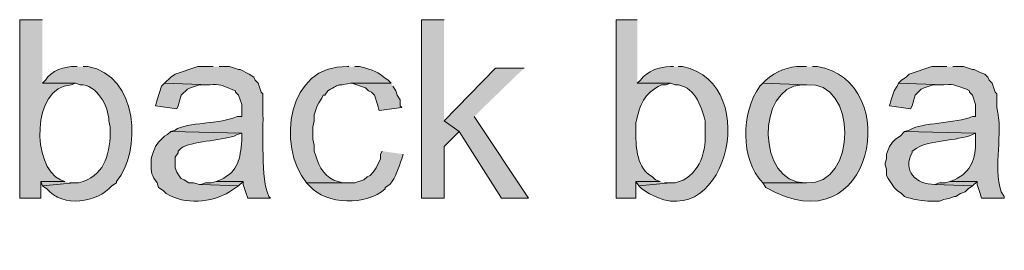
# Model space of a CAD drawing. Units: inches. Extents: x 18 to 197, y 61 to 211.
# Drawn here: x 137 to 151, y 125 to 128 of the extents above; entities that cross this region are included whole.
import ezdxf

# ---------------------------------------------------------------- set-up
doc = ezdxf.new("R2010")
doc.units = ezdxf.units.IN
doc.header["$MEASUREMENT"] = 0
doc.layers.add('Layer 1', color=7, linetype='Continuous')

msp = doc.modelspace()

# ---------------------------------------------------------------- hatches: boundary and pattern name
at = {"layer": 'Layer 1', "true_color": 0xffffff}
h = msp.add_hatch(color=7, dxfattribs=at)
edge = h.paths.add_edge_path()
edge.add_spline(control_points=[(137.753, 128.087), (137.753, 128.087), (137.435, 128.087), (137.435, 128.087), (137.435, 128.087), (137.435, 125.589), (137.435, 125.589), (137.435, 125.589), (137.731, 125.589), (137.731, 125.589), (137.731, 125.589), (137.731, 125.822), (137.731, 125.822), (137.731, 125.822), (138.07, 125.822), (138.07, 125.822), (138.07, 125.822), (138.007, 125.843), (138.007, 125.843), (137.602, 126.025), (137.598, 127.144), (138.155, 127.176), (138.155, 127.176), (138.218, 127.198), (138.218, 127.198), (138.218, 127.198), (137.753, 127.198), (137.753, 127.198)], knot_values=[0, 0, 0, 0, 0.352778, 0.352778, 0.352778, 0.705556, 0.705556, 0.705556, 1.058333, 1.058333, 1.058333, 1.411111, 1.411111, 1.411111, 1.763889, 1.763889, 1.763889, 2.116667, 2.116667, 2.116667, 2.469444, 2.469444, 2.469444, 2.822222, 2.822222, 2.822222, 3.175, 3.175, 3.175, 3.175], degree=3, periodic=0)
edge.add_line((137.753, 127.198), (137.753, 128.087))
for points in [[(143.383, 128.087), (143.065, 128.087), (143.065, 125.589), (143.383, 125.589), (143.383, 126.309), (143.595, 126.52), (143.383, 126.668)], [(144.505, 127.409), (144.103, 127.409), (143.383, 126.668), (143.595, 126.52), (144.187, 125.589), (144.568, 125.589), (143.806, 126.732)], [(139.467, 127.198), (139.425, 127.155), (139.361, 126.965), (139.34, 126.88), (139.636, 126.838), (139.658, 126.88), (139.679, 126.965), (139.7, 127.028), (139.785, 127.113), (139.827, 127.134), (139.954, 127.176), (140.102, 127.176)], [(142.642, 127.198), (142.071, 127.198), (142.092, 127.198), (142.282, 127.134), (142.325, 127.092), (142.367, 127.071), (142.409, 127.028), (142.452, 126.901), (142.473, 126.817), (142.79, 126.859), (142.769, 126.88), (142.769, 126.965), (142.727, 127.028), (142.706, 127.092), (142.663, 127.155)], [(149.754, 127.198), (149.733, 127.155), (149.691, 127.092), (149.648, 126.965), (149.627, 126.88), (149.923, 126.838), (149.945, 126.88), (149.966, 126.965), (149.987, 127.028), (150.072, 127.113), (150.114, 127.134), (150.241, 127.176), (150.389, 127.176)], [(138.07, 125.822), (137.731, 125.822), (137.753, 125.758), (138.197, 125.801), (138.134, 125.801)], [(140.187, 125.822), (140.123, 125.801), (140.039, 125.801), (139.975, 125.779), (140.504, 125.758), (140.568, 125.822)], [(146.41, 125.822), (146.071, 125.822), (146.113, 125.758), (146.558, 125.801), (146.473, 125.801)], [(150.474, 125.822), (150.41, 125.801), (150.326, 125.801), (150.262, 125.779), (150.791, 125.758), (150.855, 125.822)]]:
    msp.add_hatch(color=7, dxfattribs=at).paths.add_polyline_path(points)
h = msp.add_hatch(color=7, dxfattribs=at)
edge = h.paths.add_edge_path()
edge.add_spline(control_points=[(146.092, 128.087), (146.092, 128.087), (145.796, 128.087), (145.796, 128.087), (145.796, 128.087), (145.796, 125.589), (145.796, 125.589), (145.796, 125.589), (146.071, 125.589), (146.071, 125.589), (146.071, 125.589), (146.071, 125.822), (146.071, 125.822), (146.071, 125.822), (146.41, 125.822), (146.41, 125.822), (146.41, 125.822), (146.346, 125.843), (146.346, 125.843), (146.346, 125.843), (146.304, 125.885), (146.304, 125.885), (146.088, 126.001), (146.071, 126.286), (146.071, 126.499), (146.071, 126.499), (146.071, 126.647), (146.071, 126.647), (146.137, 126.91), (146.176, 127.047), (146.431, 127.176), (146.431, 127.176), (146.494, 127.176), (146.494, 127.176), (146.494, 127.176), (146.558, 127.198), (146.558, 127.198), (146.558, 127.198), (146.092, 127.198), (146.092, 127.198)], knot_values=[0, 0, 0, 0, 0.352778, 0.352778, 0.352778, 0.705556, 0.705556, 0.705556, 1.058333, 1.058333, 1.058333, 1.411111, 1.411111, 1.411111, 1.763889, 1.763889, 1.763889, 2.116667, 2.116667, 2.116667, 2.469444, 2.469444, 2.469444, 2.822222, 2.822222, 2.822222, 3.175, 3.175, 3.175, 3.527778, 3.527778, 3.527778, 3.880556, 3.880556, 3.880556, 4.233333, 4.233333, 4.233333, 4.586111, 4.586111, 4.586111, 4.586111], degree=3, periodic=0)
edge.add_line((146.092, 127.198), (146.092, 128.087))
h = msp.add_hatch(color=7, dxfattribs=at)
edge = h.paths.add_edge_path()
edge.add_spline(control_points=[(138.239, 127.43), (138.239, 127.43), (138.218, 127.43), (138.218, 127.43), (138.079, 127.439), (137.865, 127.369), (137.795, 127.24), (137.795, 127.24), (137.753, 127.198), (137.753, 127.198), (137.753, 127.198), (138.218, 127.198), (138.218, 127.198), (138.218, 127.198), (138.282, 127.176), (138.282, 127.176), (138.51, 127.181), (138.687, 126.875), (138.684, 126.668), (138.684, 126.668), (138.705, 126.584), (138.705, 126.584), (138.705, 126.584), (138.705, 126.499), (138.705, 126.499), (138.693, 126.167), (138.614, 125.898), (138.261, 125.801), (138.261, 125.801), (138.197, 125.801), (138.197, 125.801), (138.197, 125.801), (137.753, 125.758), (137.753, 125.758), (137.753, 125.758), (137.816, 125.716), (137.816, 125.716), (138.038, 125.448), (138.525, 125.525), (138.726, 125.758), (138.726, 125.758), (138.79, 125.801), (138.79, 125.801), (138.79, 125.801), (138.79, 125.822), (138.79, 125.822), (139.148, 126.224), (139.104, 127.314), (138.388, 127.43), (138.388, 127.43), (138.324, 127.43), (138.324, 127.43)], knot_values=[0, 0, 0, 0, 0.352778, 0.352778, 0.352778, 0.705556, 0.705556, 0.705556, 1.058333, 1.058333, 1.058333, 1.411111, 1.411111, 1.411111, 1.763889, 1.763889, 1.763889, 2.116667, 2.116667, 2.116667, 2.469444, 2.469444, 2.469444, 2.822222, 2.822222, 2.822222, 3.175, 3.175, 3.175, 3.527778, 3.527778, 3.527778, 3.880556, 3.880556, 3.880556, 4.233333, 4.233333, 4.233333, 4.586111, 4.586111, 4.586111, 4.938889, 4.938889, 4.938889, 5.291667, 5.291667, 5.291667, 5.644444, 5.644444, 5.644444, 5.997222, 5.997222, 5.997222, 5.997222], degree=3, periodic=0)
edge.add_line((138.324, 127.43), (138.239, 127.43))
h = msp.add_hatch(color=7, dxfattribs=at)
edge = h.paths.add_edge_path()
edge.add_spline(control_points=[(140.145, 127.43), (140.145, 127.43), (139.933, 127.43), (139.933, 127.43), (139.933, 127.43), (139.615, 127.325), (139.615, 127.325), (139.615, 127.325), (139.552, 127.282), (139.552, 127.282), (139.552, 127.282), (139.467, 127.198), (139.467, 127.198), (139.467, 127.198), (140.102, 127.176), (140.102, 127.176), (140.234, 127.186), (140.28, 127.168), (140.398, 127.113), (140.398, 127.113), (140.462, 127.092), (140.462, 127.092), (140.462, 127.092), (140.462, 127.071), (140.462, 127.071), (140.462, 127.071), (140.504, 127.028), (140.504, 127.028), (140.504, 127.028), (140.547, 126.901), (140.547, 126.901), (140.547, 126.901), (140.547, 126.732), (140.547, 126.732), (140.547, 126.732), (140.483, 126.732), (140.483, 126.732), (140.263, 126.62), (139.772, 126.654), (139.615, 126.541), (139.615, 126.541), (139.552, 126.52), (139.552, 126.52), (139.552, 126.52), (140.547, 126.499), (140.547, 126.499), (140.547, 126.499), (140.547, 126.393), (140.547, 126.393), (140.524, 126.135), (140.507, 125.973), (140.25, 125.843), (140.25, 125.843), (140.187, 125.822), (140.187, 125.822), (140.187, 125.822), (140.568, 125.822), (140.568, 125.822), (140.568, 125.822), (140.568, 125.779), (140.568, 125.779), (140.568, 125.779), (140.61, 125.652), (140.61, 125.652), (140.61, 125.652), (140.631, 125.589), (140.631, 125.589), (140.631, 125.589), (140.949, 125.589), (140.949, 125.589), (140.949, 125.589), (140.928, 125.61), (140.928, 125.61), (140.928, 125.61), (140.906, 125.674), (140.906, 125.674), (140.815, 125.912), (140.855, 126.654), (140.843, 126.859), (140.843, 126.859), (140.843, 127.049), (140.843, 127.049), (140.843, 127.049), (140.822, 127.071), (140.822, 127.071), (140.822, 127.071), (140.779, 127.198), (140.779, 127.198), (140.779, 127.198), (140.737, 127.24), (140.737, 127.24), (140.737, 127.24), (140.716, 127.282), (140.716, 127.282), (140.716, 127.282), (140.652, 127.325), (140.652, 127.325), (140.652, 127.325), (140.525, 127.388), (140.525, 127.388), (140.525, 127.388), (140.504, 127.388), (140.504, 127.388), (140.504, 127.388), (140.377, 127.43), (140.377, 127.43), (140.377, 127.43), (140.229, 127.43), (140.229, 127.43)], knot_values=[0, 0, 0, 0, 0.352778, 0.352778, 0.352778, 0.705556, 0.705556, 0.705556, 1.058333, 1.058333, 1.058333, 1.411111, 1.411111, 1.411111, 1.763889, 1.763889, 1.763889, 2.116667, 2.116667, 2.116667, 2.469444, 2.469444, 2.469444, 2.822222, 2.822222, 2.822222, 3.175, 3.175, 3.175, 3.527778, 3.527778, 3.527778, 3.880556, 3.880556, 3.880556, 4.233333, 4.233333, 4.233333, 4.586111, 4.586111, 4.586111, 4.938889, 4.938889, 4.938889, 5.291667, 5.291667, 5.291667, 5.644444, 5.644444, 5.644444, 5.997222, 5.997222, 5.997222, 6.35, 6.35, 6.35, 6.702778, 6.702778, 6.702778, 7.055556, 7.055556, 7.055556, 7.408333, 7.408333, 7.408333, 7.761111, 7.761111, 7.761111, 8.113889, 8.113889, 8.113889, 8.466667, 8.466667, 8.466667, 8.819444, 8.819444, 8.819444, 9.172222, 9.172222, 9.172222, 9.525, 9.525, 9.525, 9.877778, 9.877778, 9.877778, 10.230556, 10.230556, 10.230556, 10.583333, 10.583333, 10.583333, 10.936111, 10.936111, 10.936111, 11.288889, 11.288889, 11.288889, 11.641667, 11.641667, 11.641667, 11.994444, 11.994444, 11.994444, 12.347222, 12.347222, 12.347222, 12.7, 12.7, 12.7, 12.7], degree=3, periodic=0)
edge.add_line((140.229, 127.43), (140.145, 127.43))
h = msp.add_hatch(color=7, dxfattribs=at)
edge = h.paths.add_edge_path()
edge.add_spline(control_points=[(142.05, 127.43), (142.05, 127.43), (142.028, 127.43), (142.028, 127.43), (141.192, 127.463), (141.031, 126.321), (141.457, 125.801), (141.457, 125.801), (142.05, 125.801), (142.05, 125.801), (142.05, 125.801), (141.965, 125.801), (141.965, 125.801), (141.965, 125.801), (141.901, 125.822), (141.901, 125.822), (141.724, 125.857), (141.63, 126.022), (141.584, 126.182), (141.584, 126.182), (141.563, 126.245), (141.563, 126.245), (141.563, 126.245), (141.563, 126.33), (141.563, 126.33), (141.563, 126.33), (141.542, 126.414), (141.542, 126.414), (141.542, 126.414), (141.542, 126.584), (141.542, 126.584), (141.542, 126.584), (141.563, 126.668), (141.563, 126.668), (141.563, 126.668), (141.563, 126.753), (141.563, 126.753), (141.563, 126.753), (141.605, 126.88), (141.605, 126.88), (141.605, 126.88), (141.626, 126.922), (141.626, 126.922), (141.626, 126.922), (141.668, 126.986), (141.668, 126.986), (141.668, 126.986), (141.69, 127.028), (141.69, 127.028), (141.69, 127.028), (141.711, 127.028), (141.711, 127.028), (141.711, 127.028), (141.753, 127.092), (141.753, 127.092), (141.978, 127.213), (141.829, 127.144), (142.071, 127.198), (142.071, 127.198), (142.642, 127.198), (142.642, 127.198), (142.642, 127.198), (142.6, 127.24), (142.6, 127.24), (142.423, 127.371), (142.422, 127.373), (142.198, 127.43), (142.198, 127.43), (142.134, 127.43), (142.134, 127.43)], knot_values=[0, 0, 0, 0, 0.352778, 0.352778, 0.352778, 0.705556, 0.705556, 0.705556, 1.058333, 1.058333, 1.058333, 1.411111, 1.411111, 1.411111, 1.763889, 1.763889, 1.763889, 2.116667, 2.116667, 2.116667, 2.469444, 2.469444, 2.469444, 2.822222, 2.822222, 2.822222, 3.175, 3.175, 3.175, 3.527778, 3.527778, 3.527778, 3.880556, 3.880556, 3.880556, 4.233333, 4.233333, 4.233333, 4.586111, 4.586111, 4.586111, 4.938889, 4.938889, 4.938889, 5.291667, 5.291667, 5.291667, 5.644444, 5.644444, 5.644444, 5.997222, 5.997222, 5.997222, 6.35, 6.35, 6.35, 6.702778, 6.702778, 6.702778, 7.055556, 7.055556, 7.055556, 7.408333, 7.408333, 7.408333, 7.761111, 7.761111, 7.761111, 8.113889, 8.113889, 8.113889, 8.113889], degree=3, periodic=0)
edge.add_line((142.134, 127.43), (142.05, 127.43))
h = msp.add_hatch(color=7, dxfattribs=at)
edge = h.paths.add_edge_path()
edge.add_spline(control_points=[(146.6, 127.43), (146.6, 127.43), (146.558, 127.43), (146.558, 127.43), (146.397, 127.428), (146.237, 127.373), (146.135, 127.24), (146.135, 127.24), (146.092, 127.198), (146.092, 127.198), (146.092, 127.198), (146.558, 127.198), (146.558, 127.198), (146.558, 127.198), (146.621, 127.176), (146.621, 127.176), (146.885, 127.172), (146.986, 126.885), (147.045, 126.668), (147.045, 126.668), (147.045, 126.499), (147.045, 126.499), (147.054, 126.2), (146.945, 125.879), (146.621, 125.801), (146.621, 125.801), (146.558, 125.801), (146.558, 125.801), (146.558, 125.801), (146.113, 125.758), (146.113, 125.758), (146.113, 125.758), (146.156, 125.716), (146.156, 125.716), (147.298, 124.904), (147.896, 127.191), (146.727, 127.43), (146.727, 127.43), (146.664, 127.43), (146.664, 127.43)], knot_values=[0, 0, 0, 0, 0.352778, 0.352778, 0.352778, 0.705556, 0.705556, 0.705556, 1.058333, 1.058333, 1.058333, 1.411111, 1.411111, 1.411111, 1.763889, 1.763889, 1.763889, 2.116667, 2.116667, 2.116667, 2.469444, 2.469444, 2.469444, 2.822222, 2.822222, 2.822222, 3.175, 3.175, 3.175, 3.527778, 3.527778, 3.527778, 3.880556, 3.880556, 3.880556, 4.233333, 4.233333, 4.233333, 4.586111, 4.586111, 4.586111, 4.586111], degree=3, periodic=0)
edge.add_line((146.664, 127.43), (146.6, 127.43))
h = msp.add_hatch(color=7, dxfattribs=at)
edge = h.paths.add_edge_path()
edge.add_spline(control_points=[(148.463, 127.43), (148.463, 127.43), (148.399, 127.43), (148.399, 127.43), (148.209, 127.437), (148.035, 127.362), (147.891, 127.24), (147.891, 127.24), (147.849, 127.198), (147.849, 127.198), (147.849, 127.198), (148.463, 127.176), (148.463, 127.176), (149.181, 127.246), (149.181, 125.756), (148.463, 125.801), (148.463, 125.801), (147.849, 125.801), (147.849, 125.801), (147.849, 125.801), (147.891, 125.737), (147.891, 125.737), (149.409, 124.857), (149.838, 127.24), (148.611, 127.43), (148.611, 127.43), (148.548, 127.43), (148.548, 127.43)], knot_values=[0, 0, 0, 0, 0.352778, 0.352778, 0.352778, 0.705556, 0.705556, 0.705556, 1.058333, 1.058333, 1.058333, 1.411111, 1.411111, 1.411111, 1.763889, 1.763889, 1.763889, 2.116667, 2.116667, 2.116667, 2.469444, 2.469444, 2.469444, 2.822222, 2.822222, 2.822222, 3.175, 3.175, 3.175, 3.175], degree=3, periodic=0)
edge.add_line((148.548, 127.43), (148.463, 127.43))
h = msp.add_hatch(color=7, dxfattribs=at)
edge = h.paths.add_edge_path()
edge.add_spline(control_points=[(150.432, 127.43), (150.432, 127.43), (150.22, 127.43), (150.22, 127.43), (150.22, 127.43), (149.902, 127.325), (149.902, 127.325), (149.902, 127.325), (149.86, 127.282), (149.86, 127.282), (149.86, 127.282), (149.796, 127.24), (149.796, 127.24), (149.796, 127.24), (149.754, 127.198), (149.754, 127.198), (149.754, 127.198), (150.389, 127.176), (150.389, 127.176), (150.571, 127.186), (150.537, 127.162), (150.707, 127.113), (150.707, 127.113), (150.749, 127.092), (150.749, 127.092), (150.749, 127.092), (150.749, 127.071), (150.749, 127.071), (150.749, 127.071), (150.791, 127.028), (150.791, 127.028), (150.791, 127.028), (150.834, 126.901), (150.834, 126.901), (150.834, 126.901), (150.834, 126.732), (150.834, 126.732), (150.834, 126.732), (150.791, 126.732), (150.791, 126.732), (150.549, 126.628), (150.074, 126.649), (149.902, 126.541), (149.902, 126.541), (149.839, 126.52), (149.839, 126.52), (149.839, 126.52), (150.834, 126.499), (150.834, 126.499), (150.834, 126.499), (150.834, 126.393), (150.834, 126.393), (150.84, 126.14), (150.774, 125.961), (150.537, 125.843), (150.537, 125.843), (150.474, 125.822), (150.474, 125.822), (150.474, 125.822), (150.855, 125.822), (150.855, 125.822), (150.855, 125.822), (150.855, 125.779), (150.855, 125.779), (150.855, 125.779), (150.897, 125.652), (150.897, 125.652), (150.897, 125.652), (150.918, 125.589), (150.918, 125.589), (150.918, 125.589), (151.236, 125.589), (151.236, 125.589), (151.236, 125.589), (151.236, 125.61), (151.236, 125.61), (151.236, 125.61), (151.193, 125.674), (151.193, 125.674), (151.071, 126.051), (151.229, 126.476), (151.13, 126.859), (151.13, 126.859), (151.13, 127.049), (151.13, 127.049), (151.13, 127.049), (151.109, 127.071), (151.109, 127.071), (151.109, 127.071), (151.067, 127.198), (151.067, 127.198), (151.067, 127.198), (151.024, 127.24), (151.024, 127.24), (151.024, 127.24), (151.003, 127.282), (151.003, 127.282), (151.003, 127.282), (150.961, 127.325), (150.961, 127.325), (150.961, 127.325), (150.897, 127.346), (150.897, 127.346), (150.897, 127.346), (150.812, 127.388), (150.812, 127.388), (150.812, 127.388), (150.791, 127.388), (150.791, 127.388), (150.791, 127.388), (150.664, 127.43), (150.664, 127.43), (150.664, 127.43), (150.516, 127.43), (150.516, 127.43)], knot_values=[0, 0, 0, 0, 0.352778, 0.352778, 0.352778, 0.705556, 0.705556, 0.705556, 1.058333, 1.058333, 1.058333, 1.411111, 1.411111, 1.411111, 1.763889, 1.763889, 1.763889, 2.116667, 2.116667, 2.116667, 2.469444, 2.469444, 2.469444, 2.822222, 2.822222, 2.822222, 3.175, 3.175, 3.175, 3.527778, 3.527778, 3.527778, 3.880556, 3.880556, 3.880556, 4.233333, 4.233333, 4.233333, 4.586111, 4.586111, 4.586111, 4.938889, 4.938889, 4.938889, 5.291667, 5.291667, 5.291667, 5.644444, 5.644444, 5.644444, 5.997222, 5.997222, 5.997222, 6.35, 6.35, 6.35, 6.702778, 6.702778, 6.702778, 7.055556, 7.055556, 7.055556, 7.408333, 7.408333, 7.408333, 7.761111, 7.761111, 7.761111, 8.113889, 8.113889, 8.113889, 8.466667, 8.466667, 8.466667, 8.819444, 8.819444, 8.819444, 9.172222, 9.172222, 9.172222, 9.525, 9.525, 9.525, 9.877778, 9.877778, 9.877778, 10.230556, 10.230556, 10.230556, 10.583333, 10.583333, 10.583333, 10.936111, 10.936111, 10.936111, 11.288889, 11.288889, 11.288889, 11.641667, 11.641667, 11.641667, 11.994444, 11.994444, 11.994444, 12.347222, 12.347222, 12.347222, 12.7, 12.7, 12.7, 13.052778, 13.052778, 13.052778, 13.405556, 13.405556, 13.405556, 13.405556], degree=3, periodic=0)
edge.add_line((150.516, 127.43), (150.432, 127.43))
h = msp.add_hatch(color=7, dxfattribs=at)
edge = h.paths.add_edge_path()
edge.add_spline(control_points=[(147.849, 127.198), (147.849, 127.198), (147.807, 127.155), (147.807, 127.155), (147.545, 126.787), (147.533, 126.135), (147.849, 125.801), (147.849, 125.801), (148.463, 125.801), (148.463, 125.801), (148.463, 125.801), (148.442, 125.801), (148.442, 125.801), (147.775, 125.791), (147.752, 127.144), (148.4, 127.176), (148.4, 127.176), (148.463, 127.176), (148.463, 127.176)], knot_values=[0, 0, 0, 0, 0.352778, 0.352778, 0.352778, 0.705556, 0.705556, 0.705556, 1.058333, 1.058333, 1.058333, 1.411111, 1.411111, 1.411111, 1.763889, 1.763889, 1.763889, 2.116667, 2.116667, 2.116667, 2.116667], degree=3, periodic=0)
edge.add_line((148.463, 127.176), (147.849, 127.198))
h = msp.add_hatch(color=7, dxfattribs=at)
edge = h.paths.add_edge_path()
edge.add_spline(control_points=[(139.552, 126.52), (139.552, 126.52), (139.509, 126.478), (139.509, 126.478), (139.509, 126.478), (139.467, 126.457), (139.467, 126.457), (139.467, 126.457), (139.382, 126.372), (139.382, 126.372), (139.382, 126.372), (139.34, 126.309), (139.34, 126.309), (139.34, 126.309), (139.319, 126.266), (139.319, 126.266), (139.319, 126.266), (139.298, 126.203), (139.298, 126.203), (139.298, 126.203), (139.277, 126.139), (139.277, 126.139), (139.277, 126.139), (139.277, 126.076), (139.277, 126.076), (139.27, 125.95), (139.289, 125.9), (139.361, 125.801), (139.361, 125.801), (139.382, 125.737), (139.382, 125.737), (139.382, 125.737), (139.446, 125.695), (139.446, 125.695), (139.446, 125.695), (139.488, 125.652), (139.488, 125.652), (139.754, 125.49), (140.117, 125.521), (140.377, 125.674), (140.377, 125.674), (140.504, 125.758), (140.504, 125.758), (140.504, 125.758), (139.975, 125.779), (139.975, 125.779), (139.975, 125.779), (139.954, 125.779), (139.954, 125.779), (139.954, 125.779), (139.869, 125.801), (139.869, 125.801), (139.869, 125.801), (139.806, 125.801), (139.806, 125.801), (139.806, 125.801), (139.742, 125.843), (139.742, 125.843), (139.742, 125.843), (139.7, 125.864), (139.7, 125.864), (139.7, 125.864), (139.679, 125.885), (139.679, 125.885), (139.679, 125.885), (139.636, 125.949), (139.636, 125.949), (139.636, 125.949), (139.615, 126.012), (139.615, 126.012), (139.615, 126.012), (139.615, 126.16), (139.615, 126.16), (139.615, 126.16), (139.658, 126.224), (139.658, 126.224), (139.658, 126.224), (139.658, 126.245), (139.658, 126.245), (139.658, 126.245), (139.7, 126.287), (139.7, 126.287), (139.833, 126.382), (140.251, 126.393), (140.441, 126.457), (140.441, 126.457), (140.483, 126.478), (140.483, 126.478), (140.483, 126.478), (140.547, 126.499), (140.547, 126.499)], knot_values=[0, 0, 0, 0, 0.352778, 0.352778, 0.352778, 0.705556, 0.705556, 0.705556, 1.058333, 1.058333, 1.058333, 1.411111, 1.411111, 1.411111, 1.763889, 1.763889, 1.763889, 2.116667, 2.116667, 2.116667, 2.469444, 2.469444, 2.469444, 2.822222, 2.822222, 2.822222, 3.175, 3.175, 3.175, 3.527778, 3.527778, 3.527778, 3.880556, 3.880556, 3.880556, 4.233333, 4.233333, 4.233333, 4.586111, 4.586111, 4.586111, 4.938889, 4.938889, 4.938889, 5.291667, 5.291667, 5.291667, 5.644444, 5.644444, 5.644444, 5.997222, 5.997222, 5.997222, 6.35, 6.35, 6.35, 6.702778, 6.702778, 6.702778, 7.055556, 7.055556, 7.055556, 7.408333, 7.408333, 7.408333, 7.761111, 7.761111, 7.761111, 8.113889, 8.113889, 8.113889, 8.466667, 8.466667, 8.466667, 8.819444, 8.819444, 8.819444, 9.172222, 9.172222, 9.172222, 9.525, 9.525, 9.525, 9.877778, 9.877778, 9.877778, 10.230556, 10.230556, 10.230556, 10.583333, 10.583333, 10.583333, 10.583333], degree=3, periodic=0)
edge.add_line((140.547, 126.499), (139.552, 126.52))
h = msp.add_hatch(color=7, dxfattribs=at)
edge = h.paths.add_edge_path()
edge.add_spline(control_points=[(149.839, 126.52), (149.839, 126.52), (149.775, 126.457), (149.775, 126.457), (149.775, 126.457), (149.712, 126.414), (149.712, 126.414), (149.712, 126.414), (149.669, 126.372), (149.669, 126.372), (149.669, 126.372), (149.627, 126.309), (149.627, 126.309), (149.627, 126.309), (149.606, 126.266), (149.606, 126.266), (149.606, 126.266), (149.585, 126.203), (149.585, 126.203), (149.585, 126.203), (149.585, 126.139), (149.585, 126.139), (149.585, 126.139), (149.564, 126.076), (149.564, 126.076), (149.564, 126.076), (149.564, 126.055), (149.564, 126.055), (149.564, 126.055), (149.585, 125.991), (149.585, 125.991), (149.585, 125.991), (149.585, 125.906), (149.585, 125.906), (149.585, 125.906), (149.606, 125.864), (149.606, 125.864), (149.606, 125.864), (149.691, 125.737), (149.691, 125.737), (149.691, 125.737), (149.733, 125.695), (149.733, 125.695), (149.733, 125.695), (149.796, 125.652), (149.796, 125.652), (149.796, 125.652), (149.839, 125.61), (149.839, 125.61), (149.91, 125.575), (150.125, 125.54), (150.199, 125.547), (150.199, 125.547), (150.326, 125.547), (150.326, 125.547), (150.326, 125.547), (150.389, 125.568), (150.389, 125.568), (150.389, 125.568), (150.474, 125.589), (150.474, 125.589), (150.474, 125.589), (150.537, 125.61), (150.537, 125.61), (150.537, 125.61), (150.558, 125.61), (150.558, 125.61), (150.558, 125.61), (150.622, 125.652), (150.622, 125.652), (150.622, 125.652), (150.685, 125.674), (150.685, 125.674), (150.685, 125.674), (150.728, 125.716), (150.728, 125.716), (150.728, 125.716), (150.791, 125.758), (150.791, 125.758), (150.791, 125.758), (150.262, 125.779), (150.262, 125.779), (150, 125.775), (149.801, 125.975), (149.945, 126.224), (149.945, 126.224), (149.945, 126.245), (149.945, 126.245), (149.945, 126.245), (150.008, 126.287), (150.008, 126.287), (150.171, 126.399), (150.572, 126.386), (150.791, 126.478), (150.791, 126.478), (150.834, 126.499), (150.834, 126.499)], knot_values=[0, 0, 0, 0, 0.352778, 0.352778, 0.352778, 0.705556, 0.705556, 0.705556, 1.058333, 1.058333, 1.058333, 1.411111, 1.411111, 1.411111, 1.763889, 1.763889, 1.763889, 2.116667, 2.116667, 2.116667, 2.469444, 2.469444, 2.469444, 2.822222, 2.822222, 2.822222, 3.175, 3.175, 3.175, 3.527778, 3.527778, 3.527778, 3.880556, 3.880556, 3.880556, 4.233333, 4.233333, 4.233333, 4.586111, 4.586111, 4.586111, 4.938889, 4.938889, 4.938889, 5.291667, 5.291667, 5.291667, 5.644444, 5.644444, 5.644444, 5.997222, 5.997222, 5.997222, 6.35, 6.35, 6.35, 6.702778, 6.702778, 6.702778, 7.055556, 7.055556, 7.055556, 7.408333, 7.408333, 7.408333, 7.761111, 7.761111, 7.761111, 8.113889, 8.113889, 8.113889, 8.466667, 8.466667, 8.466667, 8.819444, 8.819444, 8.819444, 9.172222, 9.172222, 9.172222, 9.525, 9.525, 9.525, 9.877778, 9.877778, 9.877778, 10.230556, 10.230556, 10.230556, 10.583333, 10.583333, 10.583333, 10.936111, 10.936111, 10.936111, 11.288889, 11.288889, 11.288889, 11.288889], degree=3, periodic=0)
edge.add_line((150.834, 126.499), (149.839, 126.52))
h = msp.add_hatch(color=7, dxfattribs=at)
edge = h.paths.add_edge_path()
edge.add_spline(control_points=[(142.515, 126.245), (142.515, 126.245), (142.494, 126.203), (142.494, 126.203), (142.494, 126.203), (142.494, 126.139), (142.494, 126.139), (142.494, 126.139), (142.43, 126.012), (142.43, 126.012), (142.43, 126.012), (142.388, 125.949), (142.388, 125.949), (142.388, 125.949), (142.346, 125.906), (142.346, 125.906), (142.346, 125.906), (142.304, 125.885), (142.304, 125.885), (142.304, 125.885), (142.261, 125.843), (142.261, 125.843), (142.261, 125.843), (142.134, 125.801), (142.134, 125.801), (142.134, 125.801), (141.457, 125.801), (141.457, 125.801), (141.457, 125.801), (141.499, 125.758), (141.499, 125.758), (141.733, 125.486), (142.298, 125.484), (142.558, 125.716), (142.558, 125.716), (142.558, 125.737), (142.558, 125.737), (142.558, 125.737), (142.621, 125.779), (142.621, 125.779), (142.709, 125.877), (142.749, 126.014), (142.79, 126.139), (142.79, 126.139), (142.812, 126.203), (142.812, 126.203)], knot_values=[0, 0, 0, 0, 0.352778, 0.352778, 0.352778, 0.705556, 0.705556, 0.705556, 1.058333, 1.058333, 1.058333, 1.411111, 1.411111, 1.411111, 1.763889, 1.763889, 1.763889, 2.116667, 2.116667, 2.116667, 2.469444, 2.469444, 2.469444, 2.822222, 2.822222, 2.822222, 3.175, 3.175, 3.175, 3.527778, 3.527778, 3.527778, 3.880556, 3.880556, 3.880556, 4.233333, 4.233333, 4.233333, 4.586111, 4.586111, 4.586111, 4.938889, 4.938889, 4.938889, 5.291667, 5.291667, 5.291667, 5.291667], degree=3, periodic=0)
edge.add_line((142.812, 126.203), (142.515, 126.245))

# ---------------------------------------------------------------- linework, layer by layer
at = {"layer": 'Layer 1', "lineweight": 0}
for points in [[(143.383, 128.087), (143.065, 128.087), (143.065, 125.589), (143.383, 125.589), (143.383, 126.309), (143.595, 126.52), (143.383, 126.668)], [(144.505, 127.409), (144.103, 127.409), (143.383, 126.668), (143.595, 126.52), (144.187, 125.589), (144.568, 125.589), (143.806, 126.732)], [(139.467, 127.198), (139.425, 127.155), (139.361, 126.965), (139.34, 126.88), (139.636, 126.838), (139.658, 126.88), (139.679, 126.965), (139.7, 127.028), (139.785, 127.113), (139.827, 127.134), (139.954, 127.176), (140.102, 127.176)], [(142.642, 127.198), (142.071, 127.198), (142.092, 127.198), (142.282, 127.134), (142.325, 127.092), (142.367, 127.071), (142.409, 127.028), (142.452, 126.901), (142.473, 126.817), (142.79, 126.859), (142.769, 126.88), (142.769, 126.965), (142.727, 127.028), (142.706, 127.092), (142.663, 127.155)], [(149.754, 127.198), (149.733, 127.155), (149.691, 127.092), (149.648, 126.965), (149.627, 126.88), (149.923, 126.838), (149.945, 126.88), (149.966, 126.965), (149.987, 127.028), (150.072, 127.113), (150.114, 127.134), (150.241, 127.176), (150.389, 127.176)], [(138.07, 125.822), (137.731, 125.822), (137.753, 125.758), (138.197, 125.801), (138.134, 125.801)], [(140.187, 125.822), (140.123, 125.801), (140.039, 125.801), (139.975, 125.779), (140.504, 125.758), (140.568, 125.822)], [(146.41, 125.822), (146.071, 125.822), (146.113, 125.758), (146.558, 125.801), (146.473, 125.801)], [(150.474, 125.822), (150.41, 125.801), (150.326, 125.801), (150.262, 125.779), (150.791, 125.758), (150.855, 125.822)]]:
    msp.add_lwpolyline(points, dxfattribs=at)
for points, knots in [([(137.753, 128.087), (137.753, 128.087), (137.435, 128.087), (137.435, 128.087), (137.435, 128.087), (137.435, 125.589), (137.435, 125.589), (137.435, 125.589), (137.731, 125.589), (137.731, 125.589), (137.731, 125.589), (137.731, 125.822), (137.731, 125.822), (137.731, 125.822), (138.07, 125.822), (138.07, 125.822), (138.07, 125.822), (138.007, 125.843), (138.007, 125.843), (137.602, 126.025), (137.598, 127.144), (138.155, 127.176), (138.155, 127.176), (138.218, 127.198), (138.218, 127.198), (138.218, 127.198), (137.753, 127.198), (137.753, 127.198)], [0, 0, 0, 0, 1, 1, 1, 2, 2, 2, 3, 3, 3, 4, 4, 4, 5, 5, 5, 6, 6, 6, 7, 7, 7, 8, 8, 8, 9, 9, 9, 9]), ([(146.092, 128.087), (146.092, 128.087), (145.796, 128.087), (145.796, 128.087), (145.796, 128.087), (145.796, 125.589), (145.796, 125.589), (145.796, 125.589), (146.071, 125.589), (146.071, 125.589), (146.071, 125.589), (146.071, 125.822), (146.071, 125.822), (146.071, 125.822), (146.41, 125.822), (146.41, 125.822), (146.41, 125.822), (146.346, 125.843), (146.346, 125.843), (146.346, 125.843), (146.304, 125.885), (146.304, 125.885), (146.088, 126.001), (146.071, 126.286), (146.071, 126.499), (146.071, 126.499), (146.071, 126.647), (146.071, 126.647), (146.137, 126.91), (146.176, 127.047), (146.431, 127.176), (146.431, 127.176), (146.494, 127.176), (146.494, 127.176), (146.494, 127.176), (146.558, 127.198), (146.558, 127.198), (146.558, 127.198), (146.092, 127.198), (146.092, 127.198)], [0, 0, 0, 0, 1, 1, 1, 2, 2, 2, 3, 3, 3, 4, 4, 4, 5, 5, 5, 6, 6, 6, 7, 7, 7, 8, 8, 8, 9, 9, 9, 10, 10, 10, 11, 11, 11, 12, 12, 12, 13, 13, 13, 13]), ([(138.239, 127.43), (138.239, 127.43), (138.218, 127.43), (138.218, 127.43), (138.079, 127.439), (137.865, 127.369), (137.795, 127.24), (137.795, 127.24), (137.753, 127.198), (137.753, 127.198), (137.753, 127.198), (138.218, 127.198), (138.218, 127.198), (138.218, 127.198), (138.282, 127.176), (138.282, 127.176), (138.51, 127.181), (138.687, 126.875), (138.684, 126.668), (138.684, 126.668), (138.705, 126.584), (138.705, 126.584), (138.705, 126.584), (138.705, 126.499), (138.705, 126.499), (138.693, 126.167), (138.614, 125.898), (138.261, 125.801), (138.261, 125.801), (138.197, 125.801), (138.197, 125.801), (138.197, 125.801), (137.753, 125.758), (137.753, 125.758), (137.753, 125.758), (137.816, 125.716), (137.816, 125.716), (138.038, 125.448), (138.525, 125.525), (138.726, 125.758), (138.726, 125.758), (138.79, 125.801), (138.79, 125.801), (138.79, 125.801), (138.79, 125.822), (138.79, 125.822), (139.148, 126.224), (139.104, 127.314), (138.388, 127.43), (138.388, 127.43), (138.324, 127.43), (138.324, 127.43)], [0, 0, 0, 0, 1, 1, 1, 2, 2, 2, 3, 3, 3, 4, 4, 4, 5, 5, 5, 6, 6, 6, 7, 7, 7, 8, 8, 8, 9, 9, 9, 10, 10, 10, 11, 11, 11, 12, 12, 12, 13, 13, 13, 14, 14, 14, 15, 15, 15, 16, 16, 16, 17, 17, 17, 17]), ([(140.145, 127.43), (140.145, 127.43), (139.933, 127.43), (139.933, 127.43), (139.933, 127.43), (139.615, 127.325), (139.615, 127.325), (139.615, 127.325), (139.552, 127.282), (139.552, 127.282), (139.552, 127.282), (139.467, 127.198), (139.467, 127.198), (139.467, 127.198), (140.102, 127.176), (140.102, 127.176), (140.234, 127.186), (140.28, 127.168), (140.398, 127.113), (140.398, 127.113), (140.462, 127.092), (140.462, 127.092), (140.462, 127.092), (140.462, 127.071), (140.462, 127.071), (140.462, 127.071), (140.504, 127.028), (140.504, 127.028), (140.504, 127.028), (140.547, 126.901), (140.547, 126.901), (140.547, 126.901), (140.547, 126.732), (140.547, 126.732), (140.547, 126.732), (140.483, 126.732), (140.483, 126.732), (140.263, 126.62), (139.772, 126.654), (139.615, 126.541), (139.615, 126.541), (139.552, 126.52), (139.552, 126.52), (139.552, 126.52), (140.547, 126.499), (140.547, 126.499), (140.547, 126.499), (140.547, 126.393), (140.547, 126.393), (140.524, 126.135), (140.507, 125.973), (140.25, 125.843), (140.25, 125.843), (140.187, 125.822), (140.187, 125.822), (140.187, 125.822), (140.568, 125.822), (140.568, 125.822), (140.568, 125.822), (140.568, 125.779), (140.568, 125.779), (140.568, 125.779), (140.61, 125.652), (140.61, 125.652), (140.61, 125.652), (140.631, 125.589), (140.631, 125.589), (140.631, 125.589), (140.949, 125.589), (140.949, 125.589), (140.949, 125.589), (140.928, 125.61), (140.928, 125.61), (140.928, 125.61), (140.906, 125.674), (140.906, 125.674), (140.815, 125.912), (140.855, 126.654), (140.843, 126.859), (140.843, 126.859), (140.843, 127.049), (140.843, 127.049), (140.843, 127.049), (140.822, 127.071), (140.822, 127.071), (140.822, 127.071), (140.779, 127.198), (140.779, 127.198), (140.779, 127.198), (140.737, 127.24), (140.737, 127.24), (140.737, 127.24), (140.716, 127.282), (140.716, 127.282), (140.716, 127.282), (140.652, 127.325), (140.652, 127.325), (140.652, 127.325), (140.525, 127.388), (140.525, 127.388), (140.525, 127.388), (140.504, 127.388), (140.504, 127.388), (140.504, 127.388), (140.377, 127.43), (140.377, 127.43), (140.377, 127.43), (140.229, 127.43), (140.229, 127.43)], [0, 0, 0, 0, 1, 1, 1, 2, 2, 2, 3, 3, 3, 4, 4, 4, 5, 5, 5, 6, 6, 6, 7, 7, 7, 8, 8, 8, 9, 9, 9, 10, 10, 10, 11, 11, 11, 12, 12, 12, 13, 13, 13, 14, 14, 14, 15, 15, 15, 16, 16, 16, 17, 17, 17, 18, 18, 18, 19, 19, 19, 20, 20, 20, 21, 21, 21, 22, 22, 22, 23, 23, 23, 24, 24, 24, 25, 25, 25, 26, 26, 26, 27, 27, 27, 28, 28, 28, 29, 29, 29, 30, 30, 30, 31, 31, 31, 32, 32, 32, 33, 33, 33, 34, 34, 34, 35, 35, 35, 36, 36, 36, 36]), ([(142.05, 127.43), (142.05, 127.43), (142.028, 127.43), (142.028, 127.43), (141.192, 127.463), (141.031, 126.321), (141.457, 125.801), (141.457, 125.801), (142.05, 125.801), (142.05, 125.801), (142.05, 125.801), (141.965, 125.801), (141.965, 125.801), (141.965, 125.801), (141.901, 125.822), (141.901, 125.822), (141.724, 125.857), (141.63, 126.022), (141.584, 126.182), (141.584, 126.182), (141.563, 126.245), (141.563, 126.245), (141.563, 126.245), (141.563, 126.33), (141.563, 126.33), (141.563, 126.33), (141.542, 126.414), (141.542, 126.414), (141.542, 126.414), (141.542, 126.584), (141.542, 126.584), (141.542, 126.584), (141.563, 126.668), (141.563, 126.668), (141.563, 126.668), (141.563, 126.753), (141.563, 126.753), (141.563, 126.753), (141.605, 126.88), (141.605, 126.88), (141.605, 126.88), (141.626, 126.922), (141.626, 126.922), (141.626, 126.922), (141.668, 126.986), (141.668, 126.986), (141.668, 126.986), (141.69, 127.028), (141.69, 127.028), (141.69, 127.028), (141.711, 127.028), (141.711, 127.028), (141.711, 127.028), (141.753, 127.092), (141.753, 127.092), (141.978, 127.213), (141.829, 127.144), (142.071, 127.198), (142.071, 127.198), (142.642, 127.198), (142.642, 127.198), (142.642, 127.198), (142.6, 127.24), (142.6, 127.24), (142.423, 127.371), (142.422, 127.373), (142.198, 127.43), (142.198, 127.43), (142.134, 127.43), (142.134, 127.43)], [0, 0, 0, 0, 1, 1, 1, 2, 2, 2, 3, 3, 3, 4, 4, 4, 5, 5, 5, 6, 6, 6, 7, 7, 7, 8, 8, 8, 9, 9, 9, 10, 10, 10, 11, 11, 11, 12, 12, 12, 13, 13, 13, 14, 14, 14, 15, 15, 15, 16, 16, 16, 17, 17, 17, 18, 18, 18, 19, 19, 19, 20, 20, 20, 21, 21, 21, 22, 22, 22, 23, 23, 23, 23]), ([(146.6, 127.43), (146.6, 127.43), (146.558, 127.43), (146.558, 127.43), (146.397, 127.428), (146.237, 127.373), (146.135, 127.24), (146.135, 127.24), (146.092, 127.198), (146.092, 127.198), (146.092, 127.198), (146.558, 127.198), (146.558, 127.198), (146.558, 127.198), (146.621, 127.176), (146.621, 127.176), (146.885, 127.172), (146.986, 126.885), (147.045, 126.668), (147.045, 126.668), (147.045, 126.499), (147.045, 126.499), (147.054, 126.2), (146.945, 125.879), (146.621, 125.801), (146.621, 125.801), (146.558, 125.801), (146.558, 125.801), (146.558, 125.801), (146.113, 125.758), (146.113, 125.758), (146.113, 125.758), (146.156, 125.716), (146.156, 125.716), (147.298, 124.904), (147.896, 127.191), (146.727, 127.43), (146.727, 127.43), (146.664, 127.43), (146.664, 127.43)], [0, 0, 0, 0, 1, 1, 1, 2, 2, 2, 3, 3, 3, 4, 4, 4, 5, 5, 5, 6, 6, 6, 7, 7, 7, 8, 8, 8, 9, 9, 9, 10, 10, 10, 11, 11, 11, 12, 12, 12, 13, 13, 13, 13]), ([(148.463, 127.43), (148.463, 127.43), (148.399, 127.43), (148.399, 127.43), (148.209, 127.437), (148.035, 127.362), (147.891, 127.24), (147.891, 127.24), (147.849, 127.198), (147.849, 127.198), (147.849, 127.198), (148.463, 127.176), (148.463, 127.176), (149.181, 127.246), (149.181, 125.756), (148.463, 125.801), (148.463, 125.801), (147.849, 125.801), (147.849, 125.801), (147.849, 125.801), (147.891, 125.737), (147.891, 125.737), (149.409, 124.857), (149.838, 127.24), (148.611, 127.43), (148.611, 127.43), (148.548, 127.43), (148.548, 127.43)], [0, 0, 0, 0, 1, 1, 1, 2, 2, 2, 3, 3, 3, 4, 4, 4, 5, 5, 5, 6, 6, 6, 7, 7, 7, 8, 8, 8, 9, 9, 9, 9]), ([(150.432, 127.43), (150.432, 127.43), (150.22, 127.43), (150.22, 127.43), (150.22, 127.43), (149.902, 127.325), (149.902, 127.325), (149.902, 127.325), (149.86, 127.282), (149.86, 127.282), (149.86, 127.282), (149.796, 127.24), (149.796, 127.24), (149.796, 127.24), (149.754, 127.198), (149.754, 127.198), (149.754, 127.198), (150.389, 127.176), (150.389, 127.176), (150.571, 127.186), (150.537, 127.162), (150.707, 127.113), (150.707, 127.113), (150.749, 127.092), (150.749, 127.092), (150.749, 127.092), (150.749, 127.071), (150.749, 127.071), (150.749, 127.071), (150.791, 127.028), (150.791, 127.028), (150.791, 127.028), (150.834, 126.901), (150.834, 126.901), (150.834, 126.901), (150.834, 126.732), (150.834, 126.732), (150.834, 126.732), (150.791, 126.732), (150.791, 126.732), (150.549, 126.628), (150.074, 126.649), (149.902, 126.541), (149.902, 126.541), (149.839, 126.52), (149.839, 126.52), (149.839, 126.52), (150.834, 126.499), (150.834, 126.499), (150.834, 126.499), (150.834, 126.393), (150.834, 126.393), (150.84, 126.14), (150.774, 125.961), (150.537, 125.843), (150.537, 125.843), (150.474, 125.822), (150.474, 125.822), (150.474, 125.822), (150.855, 125.822), (150.855, 125.822), (150.855, 125.822), (150.855, 125.779), (150.855, 125.779), (150.855, 125.779), (150.897, 125.652), (150.897, 125.652), (150.897, 125.652), (150.918, 125.589), (150.918, 125.589), (150.918, 125.589), (151.236, 125.589), (151.236, 125.589), (151.236, 125.589), (151.236, 125.61), (151.236, 125.61), (151.236, 125.61), (151.193, 125.674), (151.193, 125.674), (151.071, 126.051), (151.229, 126.476), (151.13, 126.859), (151.13, 126.859), (151.13, 127.049), (151.13, 127.049), (151.13, 127.049), (151.109, 127.071), (151.109, 127.071), (151.109, 127.071), (151.067, 127.198), (151.067, 127.198), (151.067, 127.198), (151.024, 127.24), (151.024, 127.24), (151.024, 127.24), (151.003, 127.282), (151.003, 127.282), (151.003, 127.282), (150.961, 127.325), (150.961, 127.325), (150.961, 127.325), (150.897, 127.346), (150.897, 127.346), (150.897, 127.346), (150.812, 127.388), (150.812, 127.388), (150.812, 127.388), (150.791, 127.388), (150.791, 127.388), (150.791, 127.388), (150.664, 127.43), (150.664, 127.43), (150.664, 127.43), (150.516, 127.43), (150.516, 127.43)], [0, 0, 0, 0, 1, 1, 1, 2, 2, 2, 3, 3, 3, 4, 4, 4, 5, 5, 5, 6, 6, 6, 7, 7, 7, 8, 8, 8, 9, 9, 9, 10, 10, 10, 11, 11, 11, 12, 12, 12, 13, 13, 13, 14, 14, 14, 15, 15, 15, 16, 16, 16, 17, 17, 17, 18, 18, 18, 19, 19, 19, 20, 20, 20, 21, 21, 21, 22, 22, 22, 23, 23, 23, 24, 24, 24, 25, 25, 25, 26, 26, 26, 27, 27, 27, 28, 28, 28, 29, 29, 29, 30, 30, 30, 31, 31, 31, 32, 32, 32, 33, 33, 33, 34, 34, 34, 35, 35, 35, 36, 36, 36, 37, 37, 37, 38, 38, 38, 38]), ([(147.849, 127.198), (147.849, 127.198), (147.807, 127.155), (147.807, 127.155), (147.545, 126.787), (147.533, 126.135), (147.849, 125.801), (147.849, 125.801), (148.463, 125.801), (148.463, 125.801), (148.463, 125.801), (148.442, 125.801), (148.442, 125.801), (147.775, 125.791), (147.752, 127.144), (148.4, 127.176), (148.4, 127.176), (148.463, 127.176), (148.463, 127.176)], [0, 0, 0, 0, 1, 1, 1, 2, 2, 2, 3, 3, 3, 4, 4, 4, 5, 5, 5, 6, 6, 6, 6]), ([(139.552, 126.52), (139.552, 126.52), (139.509, 126.478), (139.509, 126.478), (139.509, 126.478), (139.467, 126.457), (139.467, 126.457), (139.467, 126.457), (139.382, 126.372), (139.382, 126.372), (139.382, 126.372), (139.34, 126.309), (139.34, 126.309), (139.34, 126.309), (139.319, 126.266), (139.319, 126.266), (139.319, 126.266), (139.298, 126.203), (139.298, 126.203), (139.298, 126.203), (139.277, 126.139), (139.277, 126.139), (139.277, 126.139), (139.277, 126.076), (139.277, 126.076), (139.27, 125.95), (139.289, 125.9), (139.361, 125.801), (139.361, 125.801), (139.382, 125.737), (139.382, 125.737), (139.382, 125.737), (139.446, 125.695), (139.446, 125.695), (139.446, 125.695), (139.488, 125.652), (139.488, 125.652), (139.754, 125.49), (140.117, 125.521), (140.377, 125.674), (140.377, 125.674), (140.504, 125.758), (140.504, 125.758), (140.504, 125.758), (139.975, 125.779), (139.975, 125.779), (139.975, 125.779), (139.954, 125.779), (139.954, 125.779), (139.954, 125.779), (139.869, 125.801), (139.869, 125.801), (139.869, 125.801), (139.806, 125.801), (139.806, 125.801), (139.806, 125.801), (139.742, 125.843), (139.742, 125.843), (139.742, 125.843), (139.7, 125.864), (139.7, 125.864), (139.7, 125.864), (139.679, 125.885), (139.679, 125.885), (139.679, 125.885), (139.636, 125.949), (139.636, 125.949), (139.636, 125.949), (139.615, 126.012), (139.615, 126.012), (139.615, 126.012), (139.615, 126.16), (139.615, 126.16), (139.615, 126.16), (139.658, 126.224), (139.658, 126.224), (139.658, 126.224), (139.658, 126.245), (139.658, 126.245), (139.658, 126.245), (139.7, 126.287), (139.7, 126.287), (139.833, 126.382), (140.251, 126.393), (140.441, 126.457), (140.441, 126.457), (140.483, 126.478), (140.483, 126.478), (140.483, 126.478), (140.547, 126.499), (140.547, 126.499)], [0, 0, 0, 0, 1, 1, 1, 2, 2, 2, 3, 3, 3, 4, 4, 4, 5, 5, 5, 6, 6, 6, 7, 7, 7, 8, 8, 8, 9, 9, 9, 10, 10, 10, 11, 11, 11, 12, 12, 12, 13, 13, 13, 14, 14, 14, 15, 15, 15, 16, 16, 16, 17, 17, 17, 18, 18, 18, 19, 19, 19, 20, 20, 20, 21, 21, 21, 22, 22, 22, 23, 23, 23, 24, 24, 24, 25, 25, 25, 26, 26, 26, 27, 27, 27, 28, 28, 28, 29, 29, 29, 30, 30, 30, 30]), ([(149.839, 126.52), (149.839, 126.52), (149.775, 126.457), (149.775, 126.457), (149.775, 126.457), (149.712, 126.414), (149.712, 126.414), (149.712, 126.414), (149.669, 126.372), (149.669, 126.372), (149.669, 126.372), (149.627, 126.309), (149.627, 126.309), (149.627, 126.309), (149.606, 126.266), (149.606, 126.266), (149.606, 126.266), (149.585, 126.203), (149.585, 126.203), (149.585, 126.203), (149.585, 126.139), (149.585, 126.139), (149.585, 126.139), (149.564, 126.076), (149.564, 126.076), (149.564, 126.076), (149.564, 126.055), (149.564, 126.055), (149.564, 126.055), (149.585, 125.991), (149.585, 125.991), (149.585, 125.991), (149.585, 125.906), (149.585, 125.906), (149.585, 125.906), (149.606, 125.864), (149.606, 125.864), (149.606, 125.864), (149.691, 125.737), (149.691, 125.737), (149.691, 125.737), (149.733, 125.695), (149.733, 125.695), (149.733, 125.695), (149.796, 125.652), (149.796, 125.652), (149.796, 125.652), (149.839, 125.61), (149.839, 125.61), (149.91, 125.575), (150.125, 125.54), (150.199, 125.547), (150.199, 125.547), (150.326, 125.547), (150.326, 125.547), (150.326, 125.547), (150.389, 125.568), (150.389, 125.568), (150.389, 125.568), (150.474, 125.589), (150.474, 125.589), (150.474, 125.589), (150.537, 125.61), (150.537, 125.61), (150.537, 125.61), (150.558, 125.61), (150.558, 125.61), (150.558, 125.61), (150.622, 125.652), (150.622, 125.652), (150.622, 125.652), (150.685, 125.674), (150.685, 125.674), (150.685, 125.674), (150.728, 125.716), (150.728, 125.716), (150.728, 125.716), (150.791, 125.758), (150.791, 125.758), (150.791, 125.758), (150.262, 125.779), (150.262, 125.779), (150, 125.775), (149.801, 125.975), (149.945, 126.224), (149.945, 126.224), (149.945, 126.245), (149.945, 126.245), (149.945, 126.245), (150.008, 126.287), (150.008, 126.287), (150.171, 126.399), (150.572, 126.386), (150.791, 126.478), (150.791, 126.478), (150.834, 126.499), (150.834, 126.499)], [0, 0, 0, 0, 1, 1, 1, 2, 2, 2, 3, 3, 3, 4, 4, 4, 5, 5, 5, 6, 6, 6, 7, 7, 7, 8, 8, 8, 9, 9, 9, 10, 10, 10, 11, 11, 11, 12, 12, 12, 13, 13, 13, 14, 14, 14, 15, 15, 15, 16, 16, 16, 17, 17, 17, 18, 18, 18, 19, 19, 19, 20, 20, 20, 21, 21, 21, 22, 22, 22, 23, 23, 23, 24, 24, 24, 25, 25, 25, 26, 26, 26, 27, 27, 27, 28, 28, 28, 29, 29, 29, 30, 30, 30, 31, 31, 31, 32, 32, 32, 32]), ([(142.515, 126.245), (142.515, 126.245), (142.494, 126.203), (142.494, 126.203), (142.494, 126.203), (142.494, 126.139), (142.494, 126.139), (142.494, 126.139), (142.43, 126.012), (142.43, 126.012), (142.43, 126.012), (142.388, 125.949), (142.388, 125.949), (142.388, 125.949), (142.346, 125.906), (142.346, 125.906), (142.346, 125.906), (142.304, 125.885), (142.304, 125.885), (142.304, 125.885), (142.261, 125.843), (142.261, 125.843), (142.261, 125.843), (142.134, 125.801), (142.134, 125.801), (142.134, 125.801), (141.457, 125.801), (141.457, 125.801), (141.457, 125.801), (141.499, 125.758), (141.499, 125.758), (141.733, 125.486), (142.298, 125.484), (142.558, 125.716), (142.558, 125.716), (142.558, 125.737), (142.558, 125.737), (142.558, 125.737), (142.621, 125.779), (142.621, 125.779), (142.709, 125.877), (142.749, 126.014), (142.79, 126.139), (142.79, 126.139), (142.812, 126.203), (142.812, 126.203)], [0, 0, 0, 0, 1, 1, 1, 2, 2, 2, 3, 3, 3, 4, 4, 4, 5, 5, 5, 6, 6, 6, 7, 7, 7, 8, 8, 8, 9, 9, 9, 10, 10, 10, 11, 11, 11, 12, 12, 12, 13, 13, 13, 14, 14, 14, 15, 15, 15, 15])]:
    msp.add_open_spline(points, degree=3, knots=knots, dxfattribs=at)

doc.saveas('drawing.dxf')
